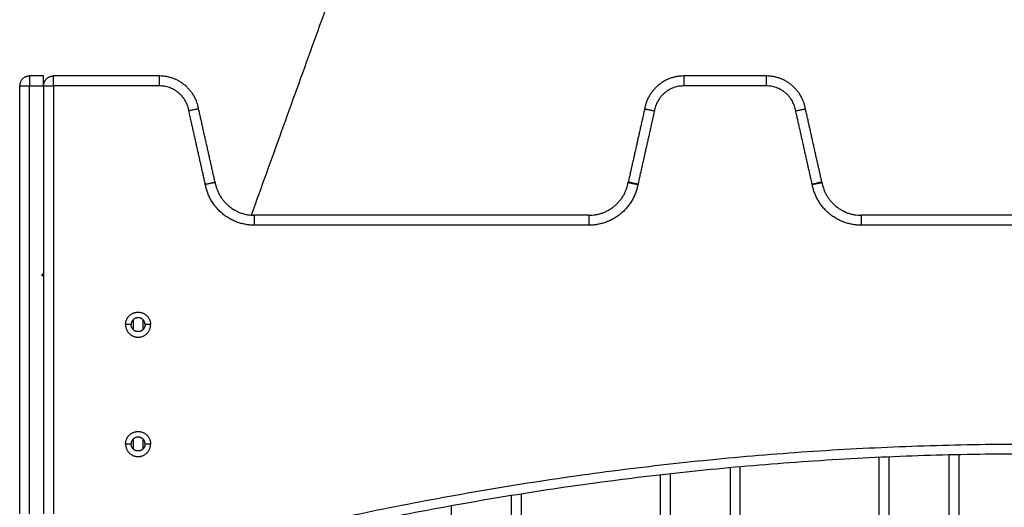
# Model space of a CAD drawing. Units: millimetres. Extents: x -6057.6 to -6039.9, y -1024 to -1004.9.
# Drawn here: x -6051.7 to -6051.2, y -1008.4 to -1008.1 of the extents above; entities that cross this region are included whole.
import ezdxf

# ---------------------------------------------------------------- set-up
doc = ezdxf.new("R2010")
doc.units = ezdxf.units.MM

# ---------------------------------------------------------------- blocks, each defined once
blk = doc.blocks.new('FRONT')
for points in [[(-6051.33024, -1007.54405), (-6051.45242, -1007.8827), (-6051.57459, -1008.22135)], [(-6051.67894, -1008.15141), (-6051.68244, -1008.15141), (-6051.68594, -1008.15141)], [(-6051.62072, -1008.15141), (-6051.64733, -1008.15141), (-6051.67394, -1008.15141)], [(-6051.31572, -1008.15141), (-6051.33644, -1008.15141), (-6051.35716, -1008.15141)], [(-6051.69094, -1008.37141), (-6051.69094, -1008.26391), (-6051.69094, -1008.15641)], [(-6051.68594, -1008.15641), (-6051.68244, -1008.15641), (-6051.67894, -1008.15641)], [(-6051.68594, -1008.37141), (-6051.68594, -1008.26391), (-6051.68594, -1008.15641)], [(-6051.67894, -1008.15641), (-6051.67894, -1008.26391), (-6051.67894, -1008.37141)], [(-6051.67394, -1008.15641), (-6051.67394, -1008.26391), (-6051.67394, -1008.37141)], [(-6051.62072, -1008.15641), (-6051.64733, -1008.15641), (-6051.67394, -1008.15641)], [(-6051.31572, -1008.15641), (-6051.33644, -1008.15641), (-6051.35716, -1008.15641)], [(-6051.59277, -1008.20478), (-6051.5969, -1008.18636), (-6051.60103, -1008.16794)], [(-6051.37686, -1008.16794), (-6051.38098, -1008.18636), (-6051.38511, -1008.20478)], [(-6051.28777, -1008.20478), (-6051.2919, -1008.18636), (-6051.29603, -1008.16794)], [(-6051.59765, -1008.20587), (-6051.60179, -1008.18739), (-6051.60593, -1008.16891)], [(-6051.37195, -1008.16891), (-6051.37609, -1008.18739), (-6051.38023, -1008.20587)], [(-6051.29265, -1008.20587), (-6051.29679, -1008.18739), (-6051.30093, -1008.16891)], [(-6051.40483, -1008.22141), (-6051.48894, -1008.22141), (-6051.57305, -1008.22141)], [(-6051.09983, -1008.22141), (-6051.18394, -1008.22141), (-6051.26805, -1008.22141)], [(-6051.40483, -1008.22641), (-6051.48894, -1008.22641), (-6051.57305, -1008.22641)], [(-6051.09983, -1008.22641), (-6051.18394, -1008.22641), (-6051.26805, -1008.22641)], [(-6051.67894, -1008.25083), (-6051.67944, -1008.25112), (-6051.67994, -1008.25141)], [(-6051.67994, -1008.25141), (-6051.67944, -1008.2517), (-6051.67894, -1008.25199)], [(-6051.63494, -1008.27641), (-6051.63634, -1008.27641), (-6051.63774, -1008.27641)], [(-6051.63394, -1008.27396), (-6051.63394, -1008.27641), (-6051.63394, -1008.27886)], [(-6051.62894, -1008.27886), (-6051.62894, -1008.27641), (-6051.62894, -1008.27396)], [(-6051.62514, -1008.27641), (-6051.62654, -1008.27641), (-6051.62794, -1008.27641)], [(-6051.63494, -1008.33641), (-6051.63634, -1008.33641), (-6051.63774, -1008.33641)], [(-6051.63394, -1008.33396), (-6051.63394, -1008.33641), (-6051.63394, -1008.33886)], [(-6051.62894, -1008.33886), (-6051.62894, -1008.33641), (-6051.62894, -1008.33396)], [(-6051.62514, -1008.33641), (-6051.62654, -1008.33641), (-6051.62794, -1008.33641)], [(-6051.25894, -1008.591), (-6051.25894, -1008.46707), (-6051.25894, -1008.34314)], [(-6051.25394, -1008.62141), (-6051.25394, -1008.48216), (-6051.25394, -1008.34292)], [(-6051.22394, -1008.3419), (-6051.22394, -1008.96821), (-6051.22394, -1009.59452)], [(-6051.21894, -1008.34179), (-6051.21894, -1008.96815), (-6051.21894, -1009.59452)], [(-6051.36394, -1008.5276), (-6051.36394, -1008.4395), (-6051.36394, -1008.35141)], [(-6051.33394, -1008.34835), (-6051.33394, -1008.43797), (-6051.33394, -1008.5276)], [(-6051.32894, -1008.34789), (-6051.32894, -1008.43821), (-6051.32894, -1008.52854)], [(-6051.36894, -1008.52854), (-6051.36894, -1008.44026), (-6051.36894, -1008.35198)], [(-6051.43894, -1008.36154), (-6051.43894, -1008.47627), (-6051.43894, -1008.59099)], [(-6051.44394, -1008.36234), (-6051.44394, -1008.49168), (-6051.44394, -1008.62102)], [(-6051.47394, -1009.59452), (-6051.47394, -1008.98101), (-6051.47394, -1008.3675)]]:
    blk.add_open_spline(points, degree=2)
for points, weights in [([(-6051.68594, -1008.15141), (-6051.69094, -1008.15141), (-6051.69094, -1008.15641)], [1, 0.707106781187, 1]), ([(-6051.68594, -1008.15141), (-6051.68594, -1008.15141), (-6051.68594, -1008.15641)], [1, 0.707106781187, 1]), ([(-6051.67894, -1008.15641), (-6051.67894, -1008.15141), (-6051.67894, -1008.15141)], [1, 0.707106781187, 1]), ([(-6051.67894, -1008.15641), (-6051.67894, -1008.15141), (-6051.67394, -1008.15141)], [1, 0.707106781187, 1]), ([(-6051.67394, -1008.15641), (-6051.67394, -1008.15141), (-6051.67394, -1008.15141)], [1, 0.707106781187, 1]), ([(-6051.62072, -1008.15641), (-6051.62072, -1008.15141), (-6051.62072, -1008.15141)], [1, 0.707106781187, 1]), ([(-6051.60103, -1008.16794), (-6051.60394, -1008.15141), (-6051.62072, -1008.15141)], [1, 0.766044443119, 1]), ([(-6051.35716, -1008.15141), (-6051.37394, -1008.15141), (-6051.37686, -1008.16794)], [1, 0.766044443119, 1]), ([(-6051.35716, -1008.15141), (-6051.35716, -1008.15141), (-6051.35716, -1008.15641)], [1, 0.707106781187, 1]), ([(-6051.31572, -1008.15141), (-6051.31572, -1008.15141), (-6051.31572, -1008.15641)], [1, 0.707106781187, 1]), ([(-6051.29603, -1008.16794), (-6051.29894, -1008.15141), (-6051.31572, -1008.15141)], [1, 0.766044443119, 1]), ([(-6051.69094, -1008.15641), (-6051.69094, -1008.15641), (-6051.68594, -1008.15641)], [1, 0.707106781187, 1]), ([(-6051.67894, -1008.15641), (-6051.67894, -1008.15641), (-6051.67394, -1008.15641)], [1, 0.707106781187, 1]), ([(-6051.60593, -1008.16891), (-6051.60805, -1008.15641), (-6051.62072, -1008.15641)], [1, 0.763757997263, 1]), ([(-6051.35716, -1008.15641), (-6051.36984, -1008.15641), (-6051.37195, -1008.16891)], [1, 0.763757997263, 1]), ([(-6051.30093, -1008.16891), (-6051.30305, -1008.15641), (-6051.31572, -1008.15641)], [1, 0.763757997263, 1]), ([(-6051.59765, -1008.20587), (-6051.59277, -1008.20478), (-6051.59277, -1008.20478)], [1, 0.707106781187, 1]), ([(-6051.59273, -1008.20498), (-6051.59273, -1008.20498), (-6051.59765, -1008.20587)], [1, 0.707106781187, 1]), ([(-6051.57305, -1008.22641), (-6051.59393, -1008.22641), (-6051.59765, -1008.20587)], [1, 0.76759914287, 1]), ([(-6051.59273, -1008.20498), (-6051.59275, -1008.20488), (-6051.59277, -1008.20478)], [1, 0.999789520529, 1]), ([(-6051.59273, -1008.20498), (-6051.58975, -1008.22141), (-6051.57305, -1008.22141)], [1, 0.76759914287, 1]), ([(-6051.40483, -1008.22141), (-6051.38813, -1008.22141), (-6051.38515, -1008.20498)], [1, 0.76759914287, 1]), ([(-6051.38023, -1008.20587), (-6051.38396, -1008.22641), (-6051.40483, -1008.22641)], [1, 0.76759914287, 1]), ([(-6051.38515, -1008.20498), (-6051.38515, -1008.20498), (-6051.38023, -1008.20587)], [1, 0.707106781187, 1]), ([(-6051.38511, -1008.20478), (-6051.38513, -1008.20488), (-6051.38515, -1008.20498)], [1, 0.999789520529, 1]), ([(-6051.38023, -1008.20587), (-6051.38511, -1008.20478), (-6051.38511, -1008.20478)], [1, 0.707106781187, 1]), ([(-6051.28777, -1008.20478), (-6051.28777, -1008.20478), (-6051.29265, -1008.20587)], [1, 0.707106781187, 1]), ([(-6051.29265, -1008.20587), (-6051.28773, -1008.20498), (-6051.28773, -1008.20498)], [1, 0.707106781187, 1]), ([(-6051.26805, -1008.22641), (-6051.28893, -1008.22641), (-6051.29265, -1008.20587)], [1, 0.76759914287, 1]), ([(-6051.28773, -1008.20498), (-6051.28775, -1008.20488), (-6051.28777, -1008.20478)], [1, 0.999789520529, 1]), ([(-6051.28773, -1008.20498), (-6051.28475, -1008.22141), (-6051.26805, -1008.22141)], [1, 0.76759914287, 1]), ([(-6051.57305, -1008.22141), (-6051.57305, -1008.22141), (-6051.57305, -1008.22641)], [1, 0.707106781187, 1]), ([(-6051.40483, -1008.22141), (-6051.40483, -1008.22141), (-6051.40483, -1008.22641)], [1, 0.707106781187, 1]), ([(-6051.26805, -1008.22141), (-6051.26805, -1008.22141), (-6051.26805, -1008.22641)], [1, 0.707106781187, 1]), ([(-6051.57355, -1008.38366), (-6051.18394, -1008.28775), (-6050.79434, -1008.38366)], [1, 0.971014492754, 1]), ([(-6050.79553, -1008.38851), (-6051.18394, -1008.2929), (-6051.57235, -1008.38851)], [1, 0.971014492754, 1])]:
    blk.add_rational_spline(points, weights, degree=2)
for points, knots in [([(-6051.60103, -1008.16794), (-6051.60103, -1008.16794), (-6051.60106, -1008.16794), (-6051.60115, -1008.16796), (-6051.60119, -1008.16797), (-6051.60128, -1008.16799), (-6051.60134, -1008.168), (-6051.60152, -1008.16804), (-6051.60167, -1008.16807), (-6051.60203, -1008.16814), (-6051.60224, -1008.16818), (-6051.60269, -1008.16827), (-6051.60294, -1008.16832), (-6051.60347, -1008.16842), (-6051.60376, -1008.16848), (-6051.60435, -1008.1686), (-6051.60466, -1008.16866), (-6051.60513, -1008.16875), (-6051.60529, -1008.16878), (-6051.60561, -1008.16885), (-6051.60577, -1008.16888), (-6051.60593, -1008.16891)], [0, 0, 0, 0, 0.983179, 0.983179, 1.474768, 1.474768, 1.966357, 1.966357, 2.949536, 2.949536, 3.932714, 3.932714, 4.915893, 4.915893, 5.899071, 5.899071, 6.88225, 6.88225, 7.373839, 7.373839, 7.865429, 7.865429, 7.865429, 7.865429]), ([(-6051.37686, -1008.16794), (-6051.37686, -1008.16794), (-6051.37682, -1008.16794), (-6051.37673, -1008.16796), (-6051.37669, -1008.16797), (-6051.3766, -1008.16799), (-6051.37654, -1008.168), (-6051.37636, -1008.16804), (-6051.37621, -1008.16807), (-6051.37585, -1008.16814), (-6051.37565, -1008.16818), (-6051.37519, -1008.16827), (-6051.37495, -1008.16832), (-6051.37441, -1008.16842), (-6051.37413, -1008.16848), (-6051.37354, -1008.1686), (-6051.37323, -1008.16866), (-6051.37259, -1008.16878), (-6051.37227, -1008.16885), (-6051.37195, -1008.16891)], [-7.866626, -7.866626, -7.866626, -7.866626, -6.883298, -6.883298, -6.391634, -6.391634, -5.89997, -5.89997, -4.916641, -4.916641, -3.933313, -3.933313, -2.949985, -2.949985, -1.966657, -1.966657, -0.983328, -0.983328, 0, 0, 0, 0]), ([(-6051.30093, -1008.16891), (-6051.30077, -1008.16888), (-6051.30061, -1008.16885), (-6051.30029, -1008.16878), (-6051.30013, -1008.16875), (-6051.29966, -1008.16866), (-6051.29935, -1008.1686), (-6051.29876, -1008.16848), (-6051.29847, -1008.16842), (-6051.29794, -1008.16832), (-6051.29769, -1008.16827), (-6051.29724, -1008.16818), (-6051.29703, -1008.16814), (-6051.29667, -1008.16807), (-6051.29652, -1008.16804), (-6051.29634, -1008.168), (-6051.29628, -1008.16799), (-6051.29619, -1008.16797), (-6051.29615, -1008.16796), (-6051.29606, -1008.16794), (-6051.29603, -1008.16794), (-6051.29603, -1008.16794)], [-7.865429, -7.865429, -7.865429, -7.865429, -7.373839, -7.373839, -6.88225, -6.88225, -5.899071, -5.899071, -4.915893, -4.915893, -3.932714, -3.932714, -2.949536, -2.949536, -1.966357, -1.966357, -1.474768, -1.474768, -0.983179, -0.983179, 0, 0, 0, 0])]:
    blk.add_open_spline(points, degree=3, knots=knots)
for points, knots in [([(-6051.63774, -1008.27641), (-6051.63774, -1008.27011), (-6051.63144, -1008.27011), (-6051.62514, -1008.27011), (-6051.62514, -1008.27641)], [0, 0, 0, 9.896017, 9.896017, 19.792034, 19.792034, 19.792034]), ([(-6051.63774, -1008.27641), (-6051.63774, -1008.28271), (-6051.63144, -1008.28271), (-6051.62514, -1008.28271), (-6051.62514, -1008.27641)], [-19.792034, -19.792034, -19.792034, -9.896017, -9.896017, 0, 0, 0]), ([(-6051.62794, -1008.27641), (-6051.62794, -1008.27291), (-6051.63144, -1008.27291), (-6051.63494, -1008.27291), (-6051.63494, -1008.27641)], [-10.995574, -10.995574, -10.995574, -5.497787, -5.497787, 0, 0, 0]), ([(-6051.62794, -1008.27641), (-6051.62794, -1008.27991), (-6051.63144, -1008.27991), (-6051.63494, -1008.27991), (-6051.63494, -1008.27641)], [-10.995574, -10.995574, -10.995574, -5.497787, -5.497787, 0, 0, 0]), ([(-6051.63774, -1008.33641), (-6051.63774, -1008.33011), (-6051.63144, -1008.33011), (-6051.62514, -1008.33011), (-6051.62514, -1008.33641)], [0, 0, 0, 9.896017, 9.896017, 19.792034, 19.792034, 19.792034]), ([(-6051.63774, -1008.33641), (-6051.63774, -1008.34271), (-6051.63144, -1008.34271), (-6051.62514, -1008.34271), (-6051.62514, -1008.33641)], [-19.792034, -19.792034, -19.792034, -9.896017, -9.896017, 0, 0, 0]), ([(-6051.62794, -1008.33641), (-6051.62794, -1008.33291), (-6051.63144, -1008.33291), (-6051.63494, -1008.33291), (-6051.63494, -1008.33641)], [-10.995574, -10.995574, -10.995574, -5.497787, -5.497787, 0, 0, 0]), ([(-6051.62794, -1008.33641), (-6051.62794, -1008.33991), (-6051.63144, -1008.33991), (-6051.63494, -1008.33991), (-6051.63494, -1008.33641)], [-10.995574, -10.995574, -10.995574, -5.497787, -5.497787, 0, 0, 0])]:
    blk.add_rational_spline(points, [1, 0.707106781187, 1, 0.707106781187, 1], degree=2, knots=knots)

msp = doc.modelspace()

# ---------------------------------------------------------------- block references
msp.add_blockref('FRONT', (0, 0))

doc.saveas('drawing.dxf')
